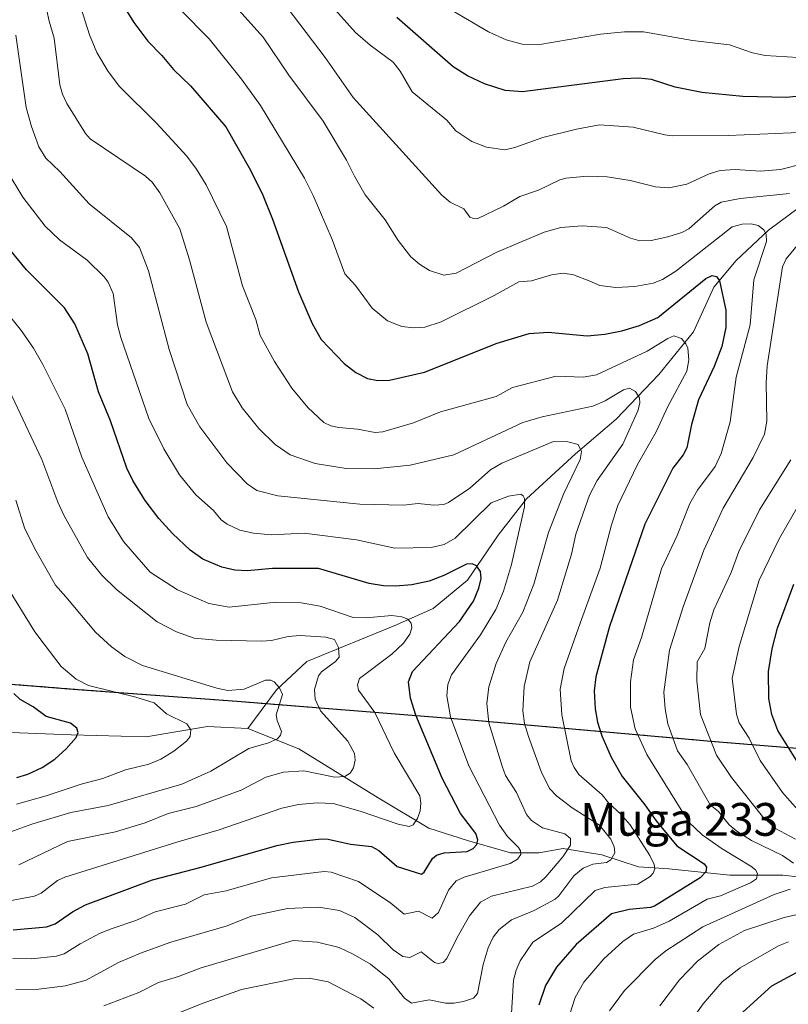
# Model space of a CAD drawing. Units: metres. Extents: x 657924 to 661374, y 4760326 to 4762632.
# Drawn here: x 658940 to 659127, y 4762186 to 4762427 of the extents above; entities that cross this region are included whole.
import ezdxf
from ezdxf.enums import TextEntityAlignment as Align

# ---------------------------------------------------------------- set-up
doc = ezdxf.new("R2010")
doc.units = ezdxf.units.M
doc.header["$MEASUREMENT"] = 0
doc.linetypes.add('TRAZOS', pattern=[0.75, 0.5, -0.25])
for name, color, linetype, lineweight in [('Arbolado forestal', 92, 'TRAZOS', 0), ('Arbolado forestal CxS', 92, 'Continuous', 0), ('Comarca', 2, 'Continuous', 13), ('Comarca CxS', 133, 'Continuous', 0), ('Comunidad autónoma', 142, 'Continuous', 30), ('Comunidad Autónoma CxS', 142, 'Continuous', 0), ('Corriente natural lineal', 142, 'Continuous', 13), ('Curva de nivel maestra', 36, 'Continuous', 30), ('Curva de nivel normal', 36, 'Continuous', 0), ('Espacio natural protegido', 2, 'Continuous', 13), ('Espacio natural protegido CxS', 2, 'Continuous', 0), ('Municipio', 9, 'Continuous', 13), ('Municipio CxS', 142, 'Continuous', 0), ('Provincia', 19, 'Continuous', 0), ('Provincia CxS', 1, 'Continuous', 0), ('Texto cartográfico', 19, 'Continuous', 0)]:
    doc.layers.add(name, color=color, linetype=linetype, lineweight=lineweight)
doc.styles.add('Arial', font='txt', dxfattribs={"height": 0.2})

# ---------------------------------------------------------------- blocks, each defined once
blk = doc.blocks.new('*U151')
at = {"layer": 'Arbolado forestal CxS', "color": 92, "linetype": 'Continuous', "lineweight": 0}
blk.add_polyline3d([(659278.52, 4762236.7, 1237.38), (659233.95, 4762240.2, 1213.15), (659171.67, 4762245.16, 1192.57), (659109.51, 4762250.25, 1165.13), (659050.78, 4762255.45, 1132.67), (658992.84, 4762260.04, 1108.44), (658952.72, 4762263.06, 1103.97), (658902.93, 4762267.02, 1091.53), (658855.56, 4762274.12, 1081.73), (658810.77, 4762284.22, 1079.92), (658767.38, 4762294.24, 1069.62), (658724.59, 4762309.11, 1067.7), (658683.27, 4762321.48, 1061.22), (658638.45, 4762332.6, 1064.76), (658619.03, 4762332.09, 1061.2), (658600.7, 4762329.21, 1054.58), (658577.87, 4762324.78, 1047.4), (658557.33, 4762319.66, 1043.22), (658538.49, 4762313.33, 1041.26), (658508.62, 4762302.45, 1033.08), (658477.82, 4762292.56, 1029.16), (658440.51, 4762280.04, 1031), (658400.69, 4762266.67, 1023.6), (658359.62, 4762252.38, 1016.57)], dxfattribs=at)
blk = doc.blocks.new('*U164')
at = {"layer": 'Curva de nivel normal', "color": 36, "linetype": 'Continuous', "lineweight": 0}
for points in [[(658954.64, 4762429.47, 1145), (658956.74, 4762422.85, 1145), (658958.57, 4762418.52, 1145), (658961.33, 4762413.86, 1145), (658964.05, 4762410.19, 1145), (658973.17, 4762401.15, 1145), (658980.54, 4762393.2, 1145), (658982.92, 4762390.05, 1145), (658985.29, 4762386.16, 1145), (658990.19, 4762376.05, 1145), (658994.1, 4762361.52, 1145), (658997.35, 4762353.32, 1145), (658998.41, 4762349.43, 1145), (659001.98, 4762343.07, 1145), (659006.21, 4762336.53, 1145), (659010.06, 4762331.8, 1145), (659014, 4762328.12, 1145), (659015.72, 4762327.36, 1145), (659017.63, 4762326.96, 1145), (659022.25, 4762326.57, 1145), (659026.52, 4762325.69, 1145), (659028.41, 4762325.85, 1145), (659035.93, 4762328.04, 1145), (659042.52, 4762330.76, 1145), (659056.13, 4762334.53, 1145), (659060.13, 4762336.7, 1145), (659070.8, 4762339.45, 1145), (659077.4, 4762339.26, 1145), (659080.65, 4762339.79, 1145), (659093.01, 4762345.56, 1145), (659098.06, 4762348.69, 1145), (659099.54, 4762349.29, 1145), (659101.35, 4762348.64, 1145), (659102.47, 4762347.38, 1145), (659102.91, 4762346.34, 1145), (659103.22, 4762343.46, 1145), (659102.66, 4762340.67, 1145), (659098.01, 4762332.1, 1145), (659095.19, 4762325.87, 1145), (659090.67, 4762317.92, 1145), (659085.83, 4762307.87, 1145), (659084.26, 4762303.19, 1145), (659081.51, 4762292.62, 1145), (659076.67, 4762279.18, 1145), (659072.74, 4762268.1, 1145), (659071.75, 4762263.08, 1145), (659072.13, 4762256.77, 1145), (659074.47, 4762245.53, 1145), (659075.15, 4762243.88, 1145), (659076.31, 4762242.19, 1145), (659082.01, 4762237.25, 1145), (659083.53, 4762235.29, 1145), (659086.57, 4762232.54, 1145), (659088.84, 4762229.88, 1145), (659093.62, 4762222.45, 1145), (659094.69, 4762220.23, 1145), (659094.84, 4762219.19, 1145), (659094.46, 4762218.13, 1145), (659093.75, 4762217.32, 1145), (659090.68, 4762215.4, 1145), (659082.65, 4762214.64, 1145), (659080.33, 4762213.9, 1145), (659072.08, 4762205.91, 1145), (659065.09, 4762201.24, 1145), (659061.97, 4762196.71, 1145), (659060.96, 4762194.46, 1145), (659060.36, 4762191.96, 1145), (659059.71, 4762181.15, 1145)], [(659026.19, 4762185.11, 1145), (659023.05, 4762187.42, 1145), (659015.05, 4762191.59, 1145), (659010.43, 4762192.43, 1145), (659006.66, 4762192.31, 1145), (658993.88, 4762189.69, 1145), (658984.3, 4762186.28, 1145), (658972.17, 4762181.43, 1145)]]:
    blk.add_polyline3d(points, dxfattribs=at)
blk = doc.blocks.new('*U170')
at = {"layer": 'Curva de nivel normal', "color": 36, "linetype": 'Continuous', "lineweight": 0}
blk.add_polyline3d([(658935.5, 4762211, 1120), (658943.3, 4762212.52, 1120), (658944.92, 4762213.25, 1120), (658948.94, 4762216.29, 1120), (658950.71, 4762217.1, 1120), (658978.09, 4762225.64, 1120), (658988.47, 4762228.71, 1120), (659003.71, 4762233.95, 1120), (659007.83, 4762234.85, 1120), (659012.41, 4762235.28, 1120), (659016.26, 4762235.12, 1120), (659022.86, 4762233.24, 1120), (659032.18, 4762230.04, 1120), (659034.87, 4762229.47, 1120), (659035.79, 4762229.89, 1120), (659036.91, 4762231.47, 1120), (659037.52, 4762233.37, 1120), (659037.72, 4762235.24, 1120), (659037.47, 4762236.97, 1120), (659031.2, 4762247.49, 1120), (659026.49, 4762257.36, 1120), (659022.51, 4762262.8, 1120), (659022.2, 4762264.07, 1120), (659022.72, 4762265.67, 1120), (659030.61, 4762271.6, 1120), (659033.44, 4762274.29, 1120), (659034.98, 4762276.5, 1120), (659035.5, 4762278.01, 1120), (659035.36, 4762279.16, 1120), (659034.5, 4762280.14, 1120), (659033.09, 4762280.71, 1120), (659030.61, 4762281.07, 1120), (659024.38, 4762280.46, 1120), (659021.18, 4762280.55, 1120), (659013.09, 4762283.32, 1120), (659008.48, 4762284.11, 1120), (659002.36, 4762284.27, 1120), (658990.86, 4762283.09, 1120), (658985.89, 4762283.93, 1120), (658978.22, 4762287.3, 1120), (658971.56, 4762291.61, 1120), (658965.07, 4762299.13, 1120), (658961.29, 4762305.12, 1120), (658954.84, 4762319.72, 1120), (658950.78, 4762331.41, 1120), (658945.37, 4762342.35, 1120), (658943.06, 4762346.35, 1120), (658940.11, 4762350.58, 1120), (658930.23, 4762362.84, 1120)], dxfattribs=at)
blk = doc.blocks.new('*U180')
at = {"layer": 'Curva de nivel normal', "color": 36, "linetype": 'Continuous', "lineweight": 0}
blk.add_polyline3d([(658938.94, 4762234.94, 1105), (658946.18, 4762236.97, 1105), (658954.68, 4762239.85, 1105), (658960.01, 4762241.23, 1105), (658965.56, 4762243.37, 1105), (658971.27, 4762244.76, 1105), (658974.2, 4762245.96, 1105), (658977.39, 4762247.91, 1105), (658980.47, 4762250.31, 1105), (658981.34, 4762251.51, 1105), (658981.5, 4762253.13, 1105), (658980.53, 4762254.54, 1105), (658975.57, 4762257, 1105), (658972.52, 4762259.68, 1105), (658968.08, 4762261.08, 1105), (658956.51, 4762263.95, 1105), (658953.47, 4762265.45, 1105), (658949.84, 4762268.59, 1105), (658945.67, 4762274.06, 1105), (658943.37, 4762277.05, 1105), (658936.73, 4762287.83, 1105)], dxfattribs=at)
blk = doc.blocks.new('*U183')
at = {"layer": 'Curva de nivel normal', "color": 36, "linetype": 'Continuous', "lineweight": 0}
blk.add_polyline3d([(659072.87, 4762179.86, 1155), (659075.41, 4762187.76, 1155), (659077.54, 4762191.47, 1155), (659082.39, 4762197.18, 1155), (659087.08, 4762201.41, 1155), (659089.69, 4762203.18, 1155), (659094.55, 4762204.7, 1155), (659098.41, 4762206.36, 1155), (659107.67, 4762211.8, 1155), (659110.89, 4762212.61, 1155), (659118.25, 4762215.74, 1155), (659119.69, 4762216.7, 1155), (659119.99, 4762218.05, 1155), (659119.46, 4762218.92, 1155), (659118.31, 4762219.84, 1155), (659111.33, 4762224.02, 1155), (659106.45, 4762227.48, 1155), (659103.19, 4762230.55, 1155), (659092.89, 4762247.1, 1155), (659090.09, 4762253.39, 1155), (659088.92, 4762258.61, 1155), (659088.91, 4762264.82, 1155), (659089.66, 4762270.19, 1155), (659091.58, 4762275.65, 1155), (659096.48, 4762292.46, 1155), (659100.3, 4762300.57, 1155), (659103.39, 4762308.34, 1155), (659105.33, 4762311.64, 1155), (659109.62, 4762317.41, 1155), (659111.12, 4762320.58, 1155), (659113.24, 4762328.33, 1155), (659114.77, 4762339.22, 1155), (659118.15, 4762352.03, 1155), (659119.06, 4762362.96, 1155), (659122.13, 4762372.38, 1155), (659122.08, 4762374.15, 1155), (659121.53, 4762375.19, 1155), (659120.1, 4762376.23, 1155), (659118.45, 4762376.64, 1155), (659116.25, 4762376.57, 1155), (659113.74, 4762375.91, 1155), (659100.01, 4762365.09, 1155), (659096.75, 4762363.04, 1155), (659094.48, 4762362.16, 1155), (659089.95, 4762361.41, 1155), (659085.34, 4762361.16, 1155), (659081.41, 4762361.65, 1155), (659078.86, 4762362.79, 1155), (659074.98, 4762364.2, 1155), (659072.48, 4762364.59, 1155), (659069.62, 4762364.25, 1155), (659064.72, 4762362.75, 1155), (659061.68, 4762362.53, 1155), (659055.6, 4762359.14, 1155), (659042.67, 4762352.71, 1155), (659038.7, 4762351.4, 1155), (659035.89, 4762351.27, 1155), (659033.02, 4762351.62, 1155), (659029.59, 4762353.02, 1155), (659025.82, 4762356.11, 1155), (659021.72, 4762361.61, 1155), (659019.14, 4762364.5, 1155), (659016.06, 4762372.83, 1155), (659011.41, 4762383.61, 1155), (659009.27, 4762387.81, 1155), (658998.49, 4762405.55, 1155), (658993.92, 4762411.96, 1155), (658985.96, 4762421.88, 1155), (658971.98, 4762436.09, 1155)], dxfattribs=at)
blk = doc.blocks.new('*U184')
at = {"layer": 'Curva de nivel normal', "color": 36, "linetype": 'Continuous', "lineweight": 0}
for points in [[(659083.77, 4762184.49, 1160), (659087.48, 4762189.45, 1160), (659094.99, 4762197, 1160), (659097.58, 4762199.12, 1160), (659106.62, 4762205.03, 1160), (659124.02, 4762212.86, 1160), (659127.95, 4762214.19, 1160)], [(659128.75, 4762220.52, 1160), (659126.08, 4762222.44, 1160), (659118.47, 4762226.08, 1160), (659114.87, 4762228.37, 1160), (659113.07, 4762229.95, 1160), (659110.41, 4762233.14, 1160), (659108.36, 4762234.82, 1160), (659102.79, 4762244.67, 1160), (659100.39, 4762248.01, 1160), (659098.05, 4762254.59, 1160), (659097.39, 4762258.24, 1160), (659097.11, 4762262.27, 1160), (659098.46, 4762272.59, 1160), (659101.83, 4762283.16, 1160), (659106.86, 4762296.95, 1160), (659111.53, 4762307.23, 1160), (659118.9, 4762319.62, 1160), (659121.64, 4762325.31, 1160), (659122.2, 4762328.45, 1160), (659122.06, 4762337.82, 1160), (659122.29, 4762341.98, 1160), (659126.1, 4762366.15, 1160), (659126.93, 4762368.1, 1160), (659130.89, 4762372.84, 1160)], [(659127.78, 4762384.09, 1160), (659115.71, 4762382.86, 1160), (659111.08, 4762381.95, 1160), (659109.51, 4762381.06, 1160), (659103.21, 4762375.45, 1160), (659101.43, 4762374.54, 1160), (659098.06, 4762373.47, 1160), (659093.96, 4762372.6, 1160), (659091.21, 4762372.51, 1160), (659088.9, 4762373.21, 1160), (659083.04, 4762375.78, 1160), (659077.1, 4762376.15, 1160), (659071.87, 4762375.81, 1160), (659067.86, 4762374.66, 1160), (659056.29, 4762369.77, 1160), (659046.37, 4762364.59, 1160), (659043.31, 4762364.14, 1160), (659039.79, 4762365.29, 1160), (659037.36, 4762366.8, 1160), (659035.25, 4762368.61, 1160), (659032.18, 4762372.58, 1160), (659029.01, 4762377.61, 1160), (659024.14, 4762383.73, 1160), (659021.48, 4762388.28, 1160), (659019.58, 4762392.21, 1160), (659013.81, 4762401.71, 1160), (659005.42, 4762412.96, 1160), (658999.14, 4762422.29, 1160), (658991, 4762431.34, 1160)]]:
    blk.add_polyline3d(points, dxfattribs=at)
blk = doc.blocks.new('*U185')
at = {"layer": 'Curva de nivel normal', "color": 36, "linetype": 'Continuous', "lineweight": 0}
blk.add_polyline3d([(658939.48, 4762220.18, 1115), (658951.39, 4762225.86, 1115), (658963.14, 4762228.17, 1115), (658970.38, 4762230.42, 1115), (658975.99, 4762232.64, 1115), (658982.78, 4762234.39, 1115), (658993.81, 4762238.39, 1115), (658999.83, 4762241.56, 1115), (659004.17, 4762242.78, 1115), (659009.09, 4762243.06, 1115), (659016.66, 4762241.57, 1115), (659019.17, 4762241.72, 1115), (659020.41, 4762242.5, 1115), (659021.24, 4762243.85, 1115), (659021.65, 4762245.68, 1115), (659021.5, 4762247.34, 1115), (659019.86, 4762250.32, 1115), (659013.18, 4762257.74, 1115), (659011.85, 4762260.63, 1115), (659011.74, 4762262.99, 1115), (659012.72, 4762266.26, 1115), (659013.47, 4762267.29, 1115), (659016.86, 4762269.77, 1115), (659017.76, 4762270.86, 1115), (659017.56, 4762273.18, 1115), (659016.6, 4762275.16, 1115), (659014.46, 4762275.71, 1115), (659008.18, 4762276.12, 1115), (659005.32, 4762275.88, 1115), (659001.18, 4762274.91, 1115), (658998.78, 4762274.79, 1115), (658987.7, 4762274.97, 1115), (658982.3, 4762275.46, 1115), (658978.02, 4762277.02, 1115), (658973.3, 4762279.47, 1115), (658963.32, 4762287.4, 1115), (658959.78, 4762290.85, 1115), (658956.22, 4762295.18, 1115), (658950.54, 4762305.38, 1115), (658948.98, 4762308.68, 1115), (658945.08, 4762319.16, 1115), (658935.85, 4762338.82, 1115)], dxfattribs=at)
blk = doc.blocks.new('*U201')
at = {"layer": 'Curva de nivel normal', "color": 36, "linetype": 'Continuous', "lineweight": 0}
for points in [[(659016.16, 4762429.69, 1170), (659021.71, 4762423.4, 1170), (659025.32, 4762420.27, 1170), (659030.97, 4762416.16, 1170), (659032.67, 4762413.99, 1170), (659035.58, 4762408.88, 1170), (659044.08, 4762401.99, 1170), (659046.22, 4762399.42, 1170), (659050.14, 4762396.78, 1170), (659053.72, 4762395.38, 1170), (659058.24, 4762394.72, 1170), (659060.66, 4762395.3, 1170), (659067.51, 4762397.78, 1170), (659075.7, 4762399.81, 1170), (659081.37, 4762400.84, 1170), (659089.56, 4762400.26, 1170), (659097.28, 4762398.37, 1170), (659099.08, 4762398.19, 1170), (659112.84, 4762398.27, 1170), (659131.98, 4762399.08, 1170)], [(659130.24, 4762308.38, 1170), (659125.26, 4762299.74, 1170), (659120.36, 4762289.67, 1170), (659115.5, 4762273.43, 1170), (659113.74, 4762265.74, 1170), (659114.8, 4762256.94, 1170), (659115.49, 4762254.85, 1170), (659117.95, 4762251.08, 1170), (659120.63, 4762245.66, 1170), (659126.06, 4762237.8, 1170), (659129.84, 4762233.56, 1170)], [(659127.57, 4762201.31, 1170), (659125.08, 4762200.38, 1170), (659115.71, 4762194.98, 1170), (659111.34, 4762191.56, 1170), (659106.67, 4762186.24, 1170), (659103.11, 4762181.18, 1170)]]:
    blk.add_polyline3d(points, dxfattribs=at)
blk = doc.blocks.new('*U204')
at = {"layer": 'Curva de nivel normal', "color": 36, "linetype": 'Continuous', "lineweight": 0}
blk.add_polyline3d([(659165.01, 4762429.63, 1180), (659158.58, 4762425.83, 1180), (659150.72, 4762423.57, 1180), (659140.85, 4762419.4, 1180), (659135.28, 4762417.75, 1180), (659129.89, 4762417.31, 1180), (659121.87, 4762417.81, 1180), (659118.75, 4762418.45, 1180), (659113.1, 4762420.38, 1180), (659104.1, 4762421.44, 1180), (659092.1, 4762423.57, 1180), (659087.49, 4762423.54, 1180), (659081.6, 4762422.99, 1180), (659066.26, 4762420.37, 1180), (659062.45, 4762420.55, 1180), (659058.56, 4762421.6, 1180), (659054.27, 4762423.55, 1180), (659045.32, 4762428.8, 1180)], dxfattribs=at)
blk = doc.blocks.new('*U207')
at = {"layer": 'Curva de nivel normal', "color": 36, "linetype": 'Continuous', "lineweight": 0}
blk.add_polyline3d([(658932.7, 4762226.5, 1110), (658942.69, 4762230.09, 1110), (658952.18, 4762232.89, 1110), (658961.3, 4762234.63, 1110), (658979.3, 4762239.87, 1110), (658986.43, 4762243.03, 1110), (658995.65, 4762248.59, 1110), (659000.5, 4762249.92, 1110), (659002.71, 4762250.95, 1110), (659003.43, 4762251.84, 1110), (659003.67, 4762252.73, 1110), (659002.58, 4762255.42, 1110), (659002.35, 4762256.8, 1110), (659003.93, 4762261.74, 1110), (659003.15, 4762263.37, 1110), (659001.9, 4762264.83, 1110), (659001.07, 4762265.22, 1110), (658999.79, 4762265.21, 1110), (658994.55, 4762263.05, 1110), (658990.55, 4762262.72, 1110), (658987.87, 4762263.26, 1110), (658969.73, 4762268.82, 1110), (658965.42, 4762270.99, 1110), (658962.1, 4762273.35, 1110), (658958.21, 4762276.97, 1110), (658950.99, 4762285.6, 1110), (658948.41, 4762288.46, 1110), (658943.69, 4762296.75, 1110), (658940.98, 4762302.16, 1110), (658938.79, 4762309.19, 1110)], dxfattribs=at)
blk = doc.blocks.new('*U222')
at = {"layer": 'Curva de nivel normal', "color": 36, "linetype": 'Continuous', "lineweight": 0}
blk.add_polyline3d([(658938.04, 4762197.29, 1130), (658942.6, 4762197.22, 1130), (658948.67, 4762197.85, 1130), (658950.58, 4762198.39, 1130), (658954.43, 4762200.86, 1130), (658959.36, 4762203.43, 1130), (658962.25, 4762204.57, 1130), (658968.09, 4762206.58, 1130), (658972.83, 4762208.64, 1130), (658980.22, 4762210.54, 1130), (658984.79, 4762212.79, 1130), (658990.18, 4762213.8, 1130), (659001.23, 4762216.98, 1130), (659014.11, 4762218.53, 1130), (659015.82, 4762218.34, 1130), (659022.45, 4762216.08, 1130), (659030.38, 4762210.81, 1130), (659033.67, 4762208.07, 1130), (659037.11, 4762208.83, 1130), (659040.43, 4762207.14, 1130), (659041.98, 4762208.48, 1130), (659044.45, 4762213.98, 1130), (659046.37, 4762216.21, 1130), (659048.25, 4762217.15, 1130), (659059.49, 4762220.5, 1130), (659061.34, 4762221.51, 1130), (659062.11, 4762222.64, 1130), (659062.08, 4762223.53, 1130), (659061.6, 4762224.41, 1130), (659058.85, 4762227.08, 1130), (659056.94, 4762229.86, 1130), (659049.41, 4762244.3, 1130), (659044.96, 4762256.26, 1130), (659044.04, 4762261.45, 1130), (659044.27, 4762264.18, 1130), (659045.19, 4762266.52, 1130), (659052.24, 4762276.31, 1130), (659056.05, 4762282.52, 1130), (659057.88, 4762286.95, 1130), (659059.84, 4762293.48, 1130), (659063.01, 4762307.54, 1130), (659063.02, 4762309.58, 1130), (659062.72, 4762310.24, 1130), (659062.12, 4762310.62, 1130), (659059.14, 4762310.21, 1130), (659054.9, 4762308.54, 1130), (659046.13, 4762299.9, 1130), (659043.4, 4762298.33, 1130), (659040.26, 4762297.62, 1130), (659031.33, 4762297.48, 1130), (659021.95, 4762299.51, 1130), (659009.16, 4762301.13, 1130), (659001.24, 4762300.69, 1130), (658996.79, 4762301.11, 1130), (658993.51, 4762301.9, 1130), (658990.36, 4762303.33, 1130), (658988.88, 4762304.4, 1130), (658987.08, 4762306.7, 1130), (658982.75, 4762310.53, 1130), (658978.75, 4762315.36, 1130), (658974.88, 4762321.75, 1130), (658971.21, 4762329.12, 1130), (658964.41, 4762348.93, 1130), (658963.6, 4762351.97, 1130), (658962.56, 4762359.7, 1130), (658961.32, 4762362.39, 1130), (658960.37, 4762363.74, 1130), (658956.16, 4762367.82, 1130), (658949.42, 4762372.76, 1130), (658945.94, 4762376.12, 1130), (658940.48, 4762383.15, 1130), (658936.65, 4762389.57, 1130)], dxfattribs=at)
blk = doc.blocks.new('*U223')
at = {"layer": 'Curva de nivel normal', "color": 36, "linetype": 'Continuous', "lineweight": 0}
blk.add_polyline3d([(658938.72, 4762189.72, 1135), (658944.35, 4762189.75, 1135), (658950.85, 4762190.6, 1135), (658955.97, 4762192.01, 1135), (658963.86, 4762196.3, 1135), (658969.19, 4762198.61, 1135), (658976.66, 4762201.29, 1135), (658990.35, 4762205.25, 1135), (658996.23, 4762207.57, 1135), (659005.12, 4762209.48, 1135), (659012.73, 4762209.79, 1135), (659017.81, 4762209, 1135), (659021.54, 4762207.3, 1135), (659027.21, 4762203.04, 1135), (659030.96, 4762199.38, 1135), (659033.33, 4762197.76, 1135), (659034.99, 4762197.52, 1135), (659037.82, 4762198.9, 1135), (659041.04, 4762196.33, 1135), (659041.96, 4762196.07, 1135), (659043.18, 4762196.3, 1135), (659044.09, 4762197.29, 1135), (659046.58, 4762202.43, 1135), (659049.61, 4762207.73, 1135), (659052.24, 4762211, 1135), (659054.99, 4762212.52, 1135), (659064.99, 4762214.93, 1135), (659066.94, 4762215.96, 1135), (659068.26, 4762217.19, 1135), (659072.4, 4762222.07, 1135), (659074.3, 4762224.97, 1135), (659074.3, 4762226.54, 1135), (659072.87, 4762227.74, 1135), (659067.42, 4762229.21, 1135), (659064.74, 4762230.98, 1135), (659063.53, 4762232.44, 1135), (659061.07, 4762237.81, 1135), (659058.42, 4762241.94, 1135), (659057.55, 4762244.24, 1135), (659054.32, 4762254.84, 1135), (659053.8, 4762259.51, 1135), (659054.35, 4762263.62, 1135), (659056.11, 4762269.28, 1135), (659058.5, 4762274.53, 1135), (659062.66, 4762281.83, 1135), (659065.31, 4762288.69, 1135), (659068.92, 4762301.28, 1135), (659072.53, 4762310.65, 1135), (659076.67, 4762319.11, 1135), (659076.96, 4762321.11, 1135), (659076.13, 4762322.76, 1135), (659073.64, 4762323.44, 1135), (659070.15, 4762323.48, 1135), (659057.46, 4762318.24, 1135), (659054.69, 4762316.6, 1135), (659049.69, 4762312.14, 1135), (659044.48, 4762308.59, 1135), (659043.33, 4762308.1, 1135), (659040.89, 4762307.96, 1135), (659037.06, 4762308.35, 1135), (659033.46, 4762307.98, 1135), (659022.82, 4762308.24, 1135), (659002.73, 4762310.27, 1135), (658997.61, 4762311.53, 1135), (658995.26, 4762313.17, 1135), (658990.28, 4762318.29, 1135), (658983.68, 4762327.07, 1135), (658980.58, 4762332.58, 1135), (658976.24, 4762345.99, 1135), (658971.17, 4762365.16, 1135), (658968.94, 4762370.9, 1135), (658966.98, 4762373.29, 1135), (658956.7, 4762381.54, 1135), (658949.46, 4762389.49, 1135), (658946.06, 4762392.71, 1135), (658944.36, 4762395.51, 1135), (658942.54, 4762400.45, 1135), (658941.31, 4762405.08, 1135), (658938.75, 4762422.75, 1135)], dxfattribs=at)
blk = doc.blocks.new('*U229')
at = {"layer": 'Curva de nivel normal', "color": 36, "linetype": 'Continuous', "lineweight": 0}
for points in [[(659096.12, 4762185.69, 1165), (659100.92, 4762192.06, 1165), (659105.3, 4762196.64, 1165), (659110.48, 4762200.73, 1165), (659116.79, 4762204.13, 1165), (659126.44, 4762207.28, 1165), (659131.1, 4762208.37, 1165)], [(659129.25, 4762226.45, 1165), (659124.39, 4762228.99, 1165), (659121.14, 4762231.92, 1165), (659113.58, 4762241.43, 1165), (659109.98, 4762246.96, 1165), (659106.01, 4762256.84, 1165), (659105.1, 4762265.04, 1165), (659105.24, 4762269.75, 1165), (659107.11, 4762272.98, 1165), (659108.28, 4762279.24, 1165), (659109.31, 4762282.43, 1165), (659113.51, 4762291.57, 1165), (659115.36, 4762296.66, 1165), (659120.47, 4762306.86, 1165), (659128.11, 4762319.01, 1165)], [(659131.32, 4762391.4, 1165), (659125.59, 4762389.98, 1165), (659120.71, 4762389.52, 1165), (659114.5, 4762389.97, 1165), (659110.82, 4762389.69, 1165), (659108.17, 4762388.88, 1165), (659102.72, 4762386.36, 1165), (659098.26, 4762385.49, 1165), (659095, 4762385.71, 1165), (659088.86, 4762387.25, 1165), (659083.23, 4762388.18, 1165), (659078.34, 4762388.33, 1165), (659073.13, 4762387.8, 1165), (659071.67, 4762387.39, 1165), (659066.44, 4762384.86, 1165), (659061.91, 4762383.31, 1165), (659057.87, 4762380.97, 1165), (659051.43, 4762377.86, 1165), (659050.54, 4762377.94, 1165), (659049.71, 4762378.34, 1165), (659048.18, 4762380.33, 1165), (659044.84, 4762381.96, 1165), (659042.82, 4762383.66, 1165), (659021.17, 4762407.55, 1165), (659014.36, 4762417.27, 1165), (659003.52, 4762431.61, 1165)]]:
    blk.add_polyline3d(points, dxfattribs=at)
blk = doc.blocks.new('*U234')
at = {"layer": 'Curva de nivel normal', "color": 36, "linetype": 'Continuous', "lineweight": 0}
blk.add_polyline3d([(658945.21, 4762434.09, 1140), (658946.88, 4762426.19, 1140), (658948.08, 4762422.03, 1140), (658949.53, 4762410.63, 1140), (658950.12, 4762408.33, 1140), (658951.17, 4762406.09, 1140), (658955.78, 4762398.77, 1140), (658956.92, 4762397.42, 1140), (658970.44, 4762388.35, 1140), (658972.05, 4762386.83, 1140), (658973.91, 4762384.26, 1140), (658978.83, 4762375.47, 1140), (658981.18, 4762367.89, 1140), (658985.25, 4762352.69, 1140), (658991.69, 4762335.63, 1140), (658994.08, 4762331.72, 1140), (658998.12, 4762326.67, 1140), (659002.09, 4762322.78, 1140), (659005.81, 4762320.28, 1140), (659011.87, 4762318.18, 1140), (659019.47, 4762316.96, 1140), (659026.33, 4762316.88, 1140), (659035.09, 4762317.71, 1140), (659045.8, 4762320.25, 1140), (659062.62, 4762328.2, 1140), (659067.36, 4762329.52, 1140), (659079.76, 4762332.16, 1140), (659082.77, 4762333.45, 1140), (659087.23, 4762336.14, 1140), (659088.67, 4762336.52, 1140), (659090.19, 4762335.72, 1140), (659091.14, 4762334.2, 1140), (659091.23, 4762332.85, 1140), (659090.68, 4762331.01, 1140), (659087.04, 4762322.83, 1140), (659080.76, 4762314.02, 1140), (659078.88, 4762310.42, 1140), (659075.56, 4762300.9, 1140), (659074.48, 4762296, 1140), (659071.07, 4762284.78, 1140), (659064.32, 4762269.75, 1140), (659062.94, 4762263.71, 1140), (659062.65, 4762257.74, 1140), (659063.05, 4762254.63, 1140), (659063.99, 4762251.48, 1140), (659067.14, 4762242.92, 1140), (659069.12, 4762238.77, 1140), (659070.85, 4762237.03, 1140), (659074.67, 4762234.1, 1140), (659081.32, 4762229.87, 1140), (659084.14, 4762226.38, 1140), (659084.91, 4762224.58, 1140), (659085.08, 4762223.04, 1140), (659084.14, 4762221.36, 1140), (659083.08, 4762220.75, 1140), (659079.69, 4762220.33, 1140), (659077.39, 4762219.33, 1140), (659075.07, 4762217.47, 1140), (659071.42, 4762212.56, 1140), (659070.52, 4762211.76, 1140), (659065.4, 4762209.01, 1140), (659059.89, 4762206.72, 1140), (659056.83, 4762204.37, 1140), (659055.34, 4762202.49, 1140), (659054.12, 4762199.9, 1140), (659052.93, 4762195.8, 1140), (659051.52, 4762188.76, 1140), (659050.53, 4762187.6, 1140), (659048.14, 4762186.76, 1140), (659045.8, 4762186.36, 1140), (659043.69, 4762186.39, 1140), (659039.74, 4762187.16, 1140), (659035.46, 4762186.37, 1140), (659033.72, 4762187.6, 1140), (659030, 4762192.23, 1140), (659025.37, 4762195.85, 1140), (659021.2, 4762198.31, 1140), (659017.75, 4762199.93, 1140), (659012.46, 4762201.25, 1140), (659006.53, 4762201.7, 1140), (658983.76, 4762194.89, 1140), (658978.51, 4762192.84, 1140), (658973.58, 4762191.43, 1140), (658968.81, 4762188.94, 1140), (658960.28, 4762185.74, 1140)], dxfattribs=at)
blk = doc.blocks.new('*U238')
at = {"layer": 'Curva de nivel maestra', "color": 36, "linetype": 'Continuous', "lineweight": 30}
blk.add_polyline3d([(658938.12, 4762204.3, 1125), (658946.27, 4762204.97, 1125), (658948.38, 4762205.76, 1125), (658952.61, 4762208.68, 1125), (658955.78, 4762210.41, 1125), (658972.14, 4762216.52, 1125), (658984.03, 4762219.58, 1125), (659002.52, 4762224.87, 1125), (659006.55, 4762225.71, 1125), (659013.37, 4762226.53, 1125), (659015.1, 4762226.41, 1125), (659020.51, 4762225.19, 1125), (659025.65, 4762224.6, 1125), (659027.46, 4762223.65, 1125), (659031.95, 4762219.73, 1125), (659037.84, 4762217.89, 1125), (659038.54, 4762218.36, 1125), (659040.54, 4762221.67, 1125), (659041.55, 4762222.5, 1125), (659043.43, 4762223.04, 1125), (659049.06, 4762223.42, 1125), (659050.52, 4762224.11, 1125), (659051.4, 4762225.09, 1125), (659051.65, 4762226.25, 1125), (659051.12, 4762227.81, 1125), (659047.38, 4762232.7, 1125), (659042.9, 4762241.33, 1125), (659036.48, 4762256.72, 1125), (659035.14, 4762260.81, 1125), (659034.67, 4762264.84, 1125), (659035.63, 4762267.37, 1125), (659047.16, 4762279.58, 1125), (659050.6, 4762284.55, 1125), (659051.91, 4762287.67, 1125), (659052.46, 4762290.08, 1125), (659052.28, 4762291.81, 1125), (659051.33, 4762293.13, 1125), (659050.24, 4762293.65, 1125), (659048.87, 4762293.55, 1125), (659043.29, 4762290.8, 1125), (659039.74, 4762289.45, 1125), (659035.51, 4762288.53, 1125), (659031.52, 4762288.21, 1125), (659028.6, 4762288.28, 1125), (659025.06, 4762288.86, 1125), (659012.66, 4762292.47, 1125), (659001.45, 4762292.54, 1125), (658995.25, 4762291.97, 1125), (658992.29, 4762292.07, 1125), (658989.07, 4762292.83, 1125), (658984.47, 4762294.77, 1125), (658981.32, 4762296.98, 1125), (658976.99, 4762301.09, 1125), (658973.66, 4762304.74, 1125), (658970.36, 4762309.15, 1125), (658967.32, 4762314.03, 1125), (658965.87, 4762317.04, 1125), (658961.89, 4762328.6, 1125), (658958.96, 4762335.61, 1125), (658956.36, 4762344.89, 1125), (658953.2, 4762352.24, 1125), (658950.65, 4762356.18, 1125), (658941.37, 4762365.4, 1125), (658936.46, 4762371.4, 1125)], dxfattribs=at)
blk = doc.blocks.new('*U240')
at = {"layer": 'Curva de nivel maestra', "color": 36, "linetype": 'Continuous', "lineweight": 30}
for points in [[(659112, 4762180.15, 1175), (659123.44, 4762190.59, 1175), (659132.32, 4762195.4, 1175)], [(659131, 4762243.16, 1175), (659124.93, 4762252.95, 1175), (659123.44, 4762256.83, 1175), (659122.71, 4762260.8, 1175), (659122.63, 4762267.39, 1175), (659123.51, 4762272.92, 1175), (659124.86, 4762277.97, 1175), (659128.82, 4762288.65, 1175)], [(659134.07, 4762408.27, 1175), (659127.04, 4762407.49, 1175), (659116.41, 4762407.79, 1175), (659106.37, 4762408.76, 1175), (659099.82, 4762410.01, 1175), (659094.06, 4762411.91, 1175), (659091, 4762412.28, 1175), (659087.15, 4762412.09, 1175), (659062.51, 4762408.91, 1175), (659058.32, 4762409.25, 1175), (659053.27, 4762410.82, 1175), (659049.09, 4762412.8, 1175), (659045.59, 4762415.05, 1175), (659031.8, 4762427.06, 1175)]]:
    blk.add_polyline3d(points, dxfattribs=at)
blk = doc.blocks.new('*U244')
at = {"layer": 'Curva de nivel maestra', "color": 36, "linetype": 'Continuous', "lineweight": 30}
blk.add_polyline3d([(658964.09, 4762431.5, 1150), (658967.54, 4762425.83, 1150), (658970.98, 4762421.26, 1150), (658974.4, 4762417.82, 1150), (658977.24, 4762414.35, 1150), (658981.42, 4762410.38, 1150), (658990.05, 4762400.4, 1150), (658996.07, 4762389.8, 1150), (658999.1, 4762383.66, 1150), (659001.49, 4762377.78, 1150), (659007.79, 4762360.09, 1150), (659011.15, 4762352.36, 1150), (659013.38, 4762348.39, 1150), (659018.93, 4762342.6, 1150), (659021.81, 4762340.38, 1150), (659024.66, 4762338.87, 1150), (659027.18, 4762338.39, 1150), (659030.03, 4762338.53, 1150), (659038.57, 4762340.42, 1150), (659056.39, 4762347.54, 1150), (659064.16, 4762349.87, 1150), (659068.79, 4762350.25, 1150), (659078.33, 4762349.33, 1150), (659082.66, 4762349.76, 1150), (659086.82, 4762350.57, 1150), (659091.16, 4762351.84, 1150), (659095.64, 4762353.79, 1150), (659107.37, 4762363.34, 1150), (659108.85, 4762364.08, 1150), (659109.94, 4762363.8, 1150), (659110.71, 4762362.75, 1150), (659112.21, 4762355.6, 1150), (659112.19, 4762351.34, 1150), (659111.23, 4762346.68, 1150), (659109.38, 4762341.8, 1150), (659105.57, 4762333.73, 1150), (659103.85, 4762327.64, 1150), (659102.73, 4762322.01, 1150), (659101.81, 4762320.23, 1150), (659099.26, 4762316.98, 1150), (659092.46, 4762303.35, 1150), (659083.82, 4762278.36, 1150), (659080.44, 4762266.02, 1150), (659080.08, 4762262.64, 1150), (659080.26, 4762258.24, 1150), (659080.86, 4762254.95, 1150), (659081.91, 4762251.62, 1150), (659084.19, 4762246.46, 1150), (659086.92, 4762241.72, 1150), (659092.44, 4762234.81, 1150), (659095.16, 4762230.9, 1150), (659100.21, 4762224.78, 1150), (659106.93, 4762220.38, 1150), (659107.47, 4762219.61, 1150), (659107.37, 4762218.47, 1150), (659105.92, 4762216.98, 1150), (659094.76, 4762210.02, 1150), (659093.79, 4762209.69, 1150), (659088.63, 4762209.23, 1150), (659084.25, 4762208.15, 1150), (659075.69, 4762200.67, 1150), (659070.85, 4762195.17, 1150), (659068.19, 4762190.66, 1150), (659066.52, 4762185.91, 1150)], dxfattribs=at)
blk = doc.blocks.new('*U252')
at = {"layer": 'Curva de nivel maestra', "color": 36, "linetype": 'Continuous', "lineweight": 30}
blk.add_polyline3d([(658938.99, 4762241.51, 1100), (658941.66, 4762242.26, 1100), (658945.18, 4762243.91, 1100), (658948.28, 4762245.91, 1100), (658951.08, 4762248.45, 1100), (658953.47, 4762251.27, 1100), (658954, 4762252.46, 1100), (658953.66, 4762253.53, 1100), (658952.11, 4762254.73, 1100), (658946.14, 4762256.36, 1100), (658942.96, 4762258.7, 1100), (658939.81, 4762260.52, 1100), (658938.27, 4762262.02, 1100)], dxfattribs=at)

msp = doc.modelspace()

# ---------------------------------------------------------------- linework, layer by layer
at = {"layer": 'Arbolado forestal', "color": 92, "linetype": 'TRAZOS', "lineweight": 0}
msp.add_polyline3d([(659278.52, 4762236.7, 1237.38), (659233.95, 4762240.2, 1213.15), (659171.67, 4762245.16, 1192.57), (659109.51, 4762250.25, 1165.13), (659050.78, 4762255.45, 1132.67), (658999.94, 4762259.47, 1108.86), (658992.84, 4762260.04, 1108.44), (658952.72, 4762263.06, 1103.97), (658902.93, 4762267.02, 1091.53)], dxfattribs=at)
at = {"layer": 'Arbolado forestal CxS', "color": 92, "linetype": 'Continuous', "lineweight": 0}
msp.add_polyline3d([(658359.62, 4762252.38, 1016.57), (658400.69, 4762266.67, 1023.6), (658440.51, 4762280.04, 1031), (658477.82, 4762292.56, 1029.16), (658508.62, 4762302.45, 1033.08), (658538.49, 4762313.33, 1041.26), (658557.33, 4762319.66, 1043.22), (658577.87, 4762324.78, 1047.4), (658600.7, 4762329.21, 1054.58), (658619.03, 4762332.09, 1061.2), (658638.45, 4762332.6, 1064.76), (658683.27, 4762321.48, 1061.22), (658724.59, 4762309.11, 1067.7), (658767.38, 4762294.24, 1069.62), (658810.77, 4762284.22, 1079.92), (658855.56, 4762274.12, 1081.73), (658902.93, 4762267.02, 1091.53), (658952.72, 4762263.06, 1103.97), (658992.84, 4762260.04, 1108.44), (659050.78, 4762255.45, 1132.67), (659109.51, 4762250.25, 1165.13), (659171.67, 4762245.16, 1192.57), (659233.95, 4762240.2, 1213.15), (659278.52, 4762236.7, 1237.38)], dxfattribs=at)
at = {"layer": 'Comarca', "color": 2, "linetype": 'Continuous', "lineweight": 13}
msp.add_polyline3d([(658902.92, 4762267.05, 1091.54), (658952.72, 4762263.08, 1103.99), (658992.83, 4762260.07, 1108.46), (659050.78, 4762255.48, 1132.67), (659109.51, 4762250.28, 1165.13), (659171.66, 4762245.19, 1192.58), (659188.5, 4762243.85, 1198.77), (659233.94, 4762240.23, 1213.17), (659278.52, 4762236.72, 1237.38)], dxfattribs=at)
at = {"layer": 'Comarca CxS', "color": 133, "linetype": 'Continuous', "lineweight": 0}
msp.add_polyline3d([(658359.61, 4762252.41, 1016.58), (658400.68, 4762266.71, 1023.63), (658477.81, 4762292.59, 1029.18), (658508.61, 4762302.49, 1033.1), (658538.48, 4762313.37, 1041.27), (658557.32, 4762319.7, 1043.24), (658577.86, 4762324.81, 1047.42), (658600.7, 4762329.24, 1054.6), (658619.03, 4762332.12, 1061.21), (658638.44, 4762332.63, 1064.78), (658683.27, 4762321.51, 1061.23), (658724.58, 4762309.14, 1067.71), (658767.37, 4762294.27, 1069.63), (658810.77, 4762284.25, 1079.92), (658855.56, 4762274.15, 1081.73), (658902.92, 4762267.05, 1091.54), (658952.72, 4762263.08, 1103.99), (658992.83, 4762260.07, 1108.46), (659050.78, 4762255.48, 1132.67), (659109.51, 4762250.28, 1165.13), (659171.66, 4762245.19, 1192.58), (659233.94, 4762240.23, 1213.17), (659278.52, 4762236.72, 1237.38)], dxfattribs=at)
at = {"layer": 'Comunidad autónoma', "color": 142, "linetype": 'Continuous', "lineweight": 30}
msp.add_polyline3d([(658902.92, 4762267.05, 1091.54), (658952.72, 4762263.08, 1103.99), (658992.83, 4762260.07, 1108.46), (659050.78, 4762255.48, 1132.67), (659109.51, 4762250.28, 1165.13), (659171.66, 4762245.19, 1192.58), (659188.5, 4762243.85, 1198.77), (659233.94, 4762240.23, 1213.17), (659278.52, 4762236.72, 1237.38)], dxfattribs=at)
at = {"layer": 'Comunidad Autónoma CxS', "color": 142, "linetype": 'Continuous', "lineweight": 0}
msp.add_polyline3d([(658902.92, 4762267.05, 1091.54), (658952.72, 4762263.08, 1103.99), (658992.83, 4762260.07, 1108.46), (659050.78, 4762255.48, 1132.67), (659109.51, 4762250.28, 1165.13), (659171.66, 4762245.19, 1192.58), (659188.5, 4762243.85, 1198.77), (659233.94, 4762240.23, 1213.17), (659278.52, 4762236.72, 1237.38)], dxfattribs=at)
at = {"layer": 'Corriente natural lineal', "color": 142, "linetype": 'Continuous', "lineweight": 13}
for points in [[(659168.88, 4762434.77, 1181.78), (659162.91, 4762422.34, 1177.32), (659153.97, 4762411.41, 1172.26), (659146.02, 4762398.99, 1166.41), (659132.11, 4762382.1, 1158.7), (659122.67, 4762375.14, 1155.31), (659114.72, 4762367.69, 1151.94), (659109.25, 4762361.23, 1149.38), (659104.29, 4762350.3, 1145.71), (659095.84, 4762339.87, 1142), (659085.41, 4762328.94, 1137.67), (659075.47, 4762320.49, 1134.38), (659063.54, 4762309.56, 1130.29), (659056.59, 4762300.61, 1127.19), (659049.13, 4762289.68, 1123.94), (659040.69, 4762282.73, 1121.41), (659031.74, 4762278.75, 1118.95), (659009.88, 4762269.81, 1112.29), (659002.43, 4762262.85, 1109.75), (658995.47, 4762253.41, 1107.74)], [(658995.47, 4762253.41, 1107.74), (658985.54, 4762253.91, 1105.75), (658970.63, 4762251.43, 1102.87), (658952.25, 4762251.92, 1099.76), (658924.92, 4762252.92, 1095.99), (658915.98, 4762257.39, 1094.57), (658907.53, 4762260.87, 1092.17), (658900.08, 4762261.36, 1090.66), (658888.15, 4762266.83, 1088.43), (658879.71, 4762271.8, 1087.04), (658868.28, 4762274.28, 1084.5), (658858.84, 4762274.28, 1082.28), (658847.41, 4762267.33, 1079.9), (658831.01, 4762261.86, 1076.72)], [(659139.07, 4762216.15, 1164.17), (659126.15, 4762217.64, 1157.87), (659113.23, 4762217.64, 1152.56), (659098.32, 4762219.13, 1146.34), (659090.87, 4762219.63, 1143.02), (659081.93, 4762222.61, 1138.84), (659072.49, 4762224.1, 1134.11), (659066.52, 4762223.1, 1131.56), (659059.57, 4762223.1, 1128.99), (659049.13, 4762226.09, 1124.37), (659039.69, 4762229.07, 1120.85), (659027.27, 4762236.52, 1117.36), (659007.9, 4762248.44, 1111.32), (658995.47, 4762253.41, 1107.74)]]:
    msp.add_polyline3d(points, dxfattribs=at)
at = {"layer": 'Espacio natural protegido', "color": 2, "linetype": 'Continuous', "lineweight": 13}
msp.add_polyline3d([(658902.92, 4762267.05, 1091.54), (658952.72, 4762263.08, 1103.99), (658992.83, 4762260.07, 1108.46), (659050.78, 4762255.48, 1132.67), (659109.51, 4762250.28, 1165.13), (659171.66, 4762245.19, 1192.58), (659188.5, 4762243.85, 1198.77), (659233.94, 4762240.23, 1213.17), (659278.52, 4762236.72, 1237.38)], dxfattribs=at)
msp.add_polyline3d([(658902.92, 4762267.05, 1091.54), (658952.72, 4762263.08, 1103.99), (658992.83, 4762260.07, 1108.46), (659050.78, 4762255.48, 1132.67), (659109.51, 4762250.28, 1165.13), (659171.66, 4762245.19, 1192.58), (659188.5, 4762243.85, 1198.77), (659233.94, 4762240.23, 1213.17), (659278.52, 4762236.72, 1237.38)], dxfattribs=at)
at = {"layer": 'Espacio natural protegido CxS', "color": 2, "linetype": 'Continuous', "lineweight": 0}
msp.add_polyline3d([(658902.92, 4762267.05, 1091.54), (658952.72, 4762263.08, 1103.99), (658992.83, 4762260.07, 1108.46), (659050.78, 4762255.48, 1132.67), (659109.51, 4762250.28, 1165.13), (659171.66, 4762245.19, 1192.58), (659188.5, 4762243.85, 1198.77), (659233.94, 4762240.23, 1213.17), (659278.52, 4762236.72, 1237.38)], dxfattribs=at)
msp.add_polyline3d([(658902.92, 4762267.05, 1091.54), (658952.72, 4762263.08, 1103.99), (658992.83, 4762260.07, 1108.46), (659050.78, 4762255.48, 1132.67), (659109.51, 4762250.28, 1165.13), (659171.66, 4762245.19, 1192.58), (659188.5, 4762243.85, 1198.77), (659233.94, 4762240.23, 1213.17), (659278.52, 4762236.72, 1237.38)], dxfattribs=at)
at = {"layer": 'Municipio', "color": 9, "linetype": 'Continuous', "lineweight": 13}
msp.add_polyline3d([(658902.92, 4762267.05, 1091.54), (658952.72, 4762263.08, 1103.99), (658992.83, 4762260.07, 1108.46), (659050.78, 4762255.48, 1132.67), (659109.51, 4762250.28, 1165.13), (659171.66, 4762245.19, 1192.58), (659188.5, 4762243.85, 1198.77), (659233.94, 4762240.23, 1213.17), (659278.52, 4762236.72, 1237.38)], dxfattribs=at)
at = {"layer": 'Municipio CxS', "color": 142, "linetype": 'Continuous', "lineweight": 0}
msp.add_polyline3d([(658902.92, 4762267.05, 1091.54), (658952.72, 4762263.08, 1103.99), (658992.83, 4762260.07, 1108.46), (659050.78, 4762255.48, 1132.67), (659109.51, 4762250.28, 1165.13), (659171.66, 4762245.19, 1192.58), (659188.5, 4762243.85, 1198.77), (659233.94, 4762240.23, 1213.17), (659278.52, 4762236.72, 1237.38)], dxfattribs=at)
at = {"layer": 'Provincia', "color": 19, "linetype": 'Continuous', "lineweight": 0}
msp.add_polyline3d([(658902.92, 4762267.05, 1091.54), (658952.72, 4762263.08, 1103.99), (658992.83, 4762260.07, 1108.46), (659050.78, 4762255.48, 1132.67), (659109.51, 4762250.28, 1165.13), (659171.66, 4762245.19, 1192.58), (659188.5, 4762243.85, 1198.77), (659233.94, 4762240.23, 1213.17), (659278.52, 4762236.72, 1237.38)], dxfattribs=at)
at = {"layer": 'Provincia CxS', "color": 1, "linetype": 'Continuous', "lineweight": 0}
msp.add_polyline3d([(658902.92, 4762267.05, 1091.54), (658952.72, 4762263.08, 1103.99), (658992.83, 4762260.07, 1108.46), (659050.78, 4762255.48, 1132.67), (659109.51, 4762250.28, 1165.13), (659171.66, 4762245.19, 1192.58), (659188.5, 4762243.85, 1198.77), (659233.94, 4762240.23, 1213.17), (659278.52, 4762236.72, 1237.38)], dxfattribs=at)

# ---------------------------------------------------------------- block references
at = {"layer": 'Arbolado forestal CxS', "color": 92, "linetype": 'Continuous', "lineweight": 0}
msp.add_blockref('*U151', (0, 0), dxfattribs=at)
at = {"layer": 'Curva de nivel maestra', "color": 36, "linetype": 'Continuous', "lineweight": 30}
for name in ['*U240', '*U244', '*U238', '*U252']:
    msp.add_blockref(name, (0, 0), dxfattribs=at)
at = {"layer": 'Curva de nivel normal', "color": 36, "linetype": 'Continuous', "lineweight": 0}
for name in ['*U183', '*U184', '*U229', '*U201', '*U204', '*U164', '*U234', '*U223', '*U222', '*U170', '*U185', '*U207', '*U180']:
    msp.add_blockref(name, (0, 0), dxfattribs=at)

# ---------------------------------------------------------------- texts
at = {"layer": 'Texto cartográfico', "color": 19, "linetype": 'Continuous', "lineweight": 0, "style": 'Arial'}
msp.add_text('Muga 233', height=8, dxfattribs=at).set_placement((659100.86, 4762231.24), align=Align.MIDDLE_CENTER)

doc.saveas('drawing.dxf')
